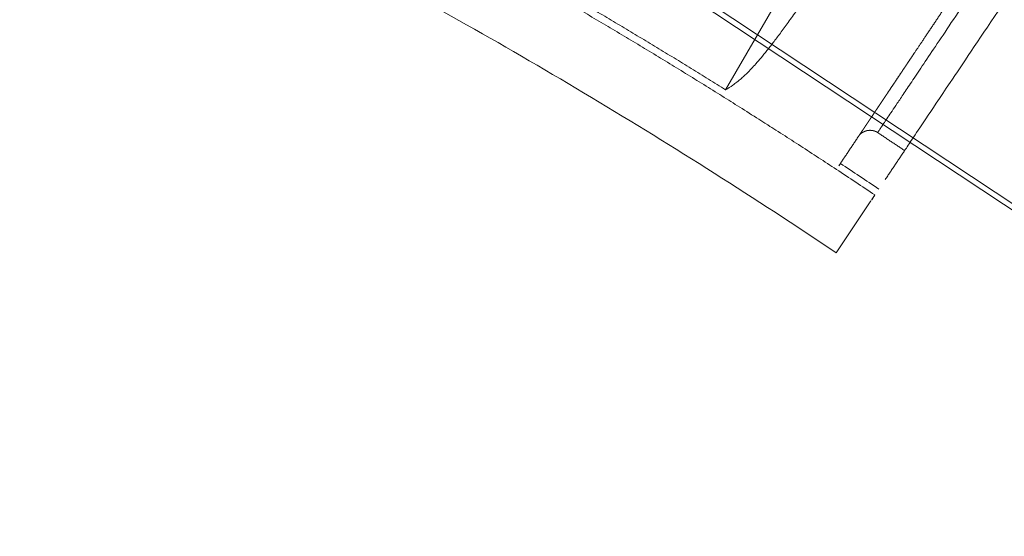
# Model space of a CAD drawing. Units: millimetres. Extents: x -605615453 to 17, y -1703671404 to 113.
# Drawn here: x -605611759 to -605611716, y -1703670079 to -1703670057 of the extents above; entities that cross this region are included whole.
import ezdxf

# ---------------------------------------------------------------- set-up
doc = ezdxf.new("R2010")
doc.units = ezdxf.units.MM
doc.layers.get('0').update_dxf_attribs({"lineweight": 9, "true_color": 0x1c1c1c})
doc.layers.get('Defpoints').update_dxf_attribs({"color": 3, "lineweight": 0})

# ---------------------------------------------------------------- blocks, each defined once
blk = doc.blocks.new('A$C61620817')
blk.add_lwpolyline([(2, 40), (38, 40, -0.414214), (40, 38), (40, 2, -0.414214), (38, 0), (2, 0, -0.414214), (0, 2), (0, 38, -0.414214)], format="xyb", close=True)
blk = doc.blocks.new('*U243')
at = {"color": 0}
blk.add_blockref('A$C61620817', (-20, -20), dxfattribs=at)
blk = doc.blocks.new('*U242')
at = {"color": 0, "linetype": 'ByBlock', "lineweight": -2, "transparency": 16777216, "rotation": 56.47058823529382}
blk.add_blockref('*U243', (2190.285, 18619.673), dxfattribs=at)
blk = doc.blocks.new('A$C263E4120')
at = {"linetype": 'Continuous', "lineweight": 18}
for p, q in [((3.251, 49.441), (3.431, 52.14)), ((11.1, 40.98), (11.1, 48.428))]:
    blk.add_line(p, q, dxfattribs=at)
for points, degree, knots in [([(3.431, 52.14), (3.447, 52.139), (5.542, 51.999), (9.719, 51.773), (15.967, 51.591), (22.167, 51.566), (26.283, 51.652), (28.316, 51.719)], 3, [0, 0, 0, 0, 0.001972, 0.252967, 0.503962, 0.754957, 1, 1, 1, 1]), ([(9.948, 41.003), (9.967, 41.319), (10.005, 41.954), (10.063, 42.792), (10.123, 43.556), (10.184, 44.24), (10.246, 44.85), (10.308, 45.388), (10.371, 45.861), (10.435, 46.275), (10.499, 46.635), (10.563, 46.948), (10.628, 47.219), (10.693, 47.454), (10.793, 47.77), (10.929, 48.108), (11.043, 48.321), (11.1, 48.428)], 3, [0, 0, 0, 0, 0.05439, 0.109168, 0.164206, 0.219341, 0.27439, 0.329217, 0.38389, 0.438508, 0.493152, 0.547854, 0.60262, 0.657443, 0.712306, 0.856437, 1, 1, 1, 1]), ([(5.113, 47.3), (5.109, 47.246), (5.106, 47.197), (5.102, 47.141), (5.099, 47.087), (5.095, 47.028), (5.091, 46.969), (5.086, 46.906), (5.082, 46.842), (5.078, 46.773), (5.073, 46.702), (5.068, 46.626), (5.063, 46.548), (5.057, 46.465), (5.051, 46.377), (5.045, 46.285), (5.038, 46.186), (5.032, 46.082), (5.024, 45.97), (5.016, 45.853), (5.008, 45.726), (4.999, 45.594), (4.989, 45.45), (4.98, 45.301), (4.969, 45.139), (4.958, 44.971), (4.945, 44.788), (4.933, 44.599), (4.919, 44.394), (4.905, 44.182), (4.89, 43.952), (4.874, 43.716), (4.857, 43.46), (4.839, 43.198), (4.82, 42.915), (4.811, 42.771), (4.801, 42.621), (4.791, 42.47), (4.78, 42.313), (4.759, 41.994), (4.736, 41.654), (4.725, 41.479), (4.713, 41.3), (4.701, 41.118), (4.688, 40.931), (4.663, 40.547), (4.636, 40.142), (4.622, 39.934), (4.608, 39.721), (4.593, 39.503), (4.578, 39.281), (4.548, 38.823), (4.516, 38.343), (4.483, 37.844), (4.448, 37.324), (4.43, 37.055), (4.412, 36.781), (4.393, 36.501), (4.374, 36.217), (4.335, 35.629), (4.294, 35.02), (4.274, 34.707), (4.252, 34.387), (4.231, 34.063), (4.209, 33.732), (4.186, 33.396), (4.163, 33.055), (4.14, 32.71), (4.117, 32.358), (4.093, 32.003), (4.069, 31.643), (4.045, 31.279), (4.021, 30.91), (3.996, 30.538), (3.971, 30.162), (3.945, 29.783), (3.92, 29.402), (3.894, 29.016), (3.869, 28.63), (3.843, 28.24), (3.817, 27.849), (3.79, 27.456), (3.738, 26.666), (3.711, 26.272), (3.685, 25.875), (3.646, 25.284), (3.619, 24.891), (3.58, 24.304), (3.554, 23.914), (3.529, 23.526), (3.503, 23.141), (3.477, 22.758), (3.452, 22.378), (3.427, 22.001), (3.377, 21.259), (3.329, 20.533), (3.282, 19.825), (3.236, 19.136), (3.191, 18.469), (3.17, 18.145), (3.149, 17.825), (3.128, 17.512), (3.087, 16.901), (3.048, 16.313), (3.031, 16.068), (3.015, 15.827), (2.994, 15.512), (2.974, 15.205), (2.939, 14.683), (2.906, 14.184), (2.874, 13.705), (2.844, 13.247), (2.814, 12.804), (2.786, 12.386), (2.759, 11.98), (2.734, 11.596), (2.717, 11.347), (2.701, 11.108), (2.67, 10.642), (2.641, 10.214), (2.6, 9.596), (2.565, 9.067), (2.548, 8.811), (2.532, 8.575), (2.517, 8.345), (2.503, 8.134), (2.489, 7.928), (2.477, 7.74), (2.464, 7.556), (2.453, 7.389), (2.442, 7.226), (2.432, 7.077), (2.423, 6.933), (2.414, 6.801), (2.406, 6.675), (2.398, 6.558), (2.39, 6.446), (2.383, 6.342), (2.377, 6.243), (2.371, 6.15), (2.365, 6.063), (2.359, 5.979), (2.354, 5.901), (2.349, 5.825), (2.344, 5.754), (2.34, 5.686), (2.335, 5.621), (2.331, 5.558), (2.327, 5.499), (2.323, 5.441), (2.32, 5.387), (2.316, 5.331), (2.313, 5.282), (2.309, 5.227)], 2, [0, 0, 0, 0.015625, 0.015625, 0.03125, 0.03125, 0.046875, 0.046875, 0.0625, 0.0625, 0.078125, 0.078125, 0.09375, 0.09375, 0.109375, 0.109375, 0.125, 0.125, 0.140625, 0.140625, 0.15625, 0.15625, 0.171875, 0.171875, 0.1875, 0.1875, 0.203125, 0.203125, 0.21875, 0.21875, 0.234375, 0.234375, 0.25, 0.25, 0.265625, 0.265625, 0.273438, 0.273438, 0.28125, 0.28125, 0.296875, 0.296875, 0.304688, 0.304688, 0.3125, 0.3125, 0.328125, 0.328125, 0.335938, 0.335938, 0.34375, 0.34375, 0.359375, 0.359375, 0.375, 0.375, 0.382812, 0.382812, 0.390625, 0.390625, 0.40625, 0.40625, 0.414062, 0.414062, 0.421875, 0.421875, 0.429688, 0.429688, 0.4375, 0.4375, 0.445312, 0.445312, 0.453125, 0.453125, 0.460938, 0.460938, 0.46875, 0.46875, 0.476562, 0.476562, 0.484375, 0.484375, 0.492188, 0.5, 0.5, 0.507812, 0.511719, 0.515625, 0.523438, 0.523438, 0.53125, 0.53125, 0.539062, 0.539062, 0.546875, 0.554688, 0.5625, 0.570312, 0.578125, 0.585938, 0.585938, 0.59375, 0.59375, 0.609375, 0.609375, 0.616071, 0.616071, 0.625, 0.625, 0.640625, 0.640625, 0.65625, 0.65625, 0.671875, 0.671875, 0.6875, 0.6875, 0.697917, 0.697917, 0.71875, 0.71875, 0.75, 0.75, 0.765625, 0.765625, 0.78125, 0.78125, 0.796875, 0.796875, 0.8125, 0.8125, 0.828125, 0.828125, 0.84375, 0.84375, 0.859375, 0.859375, 0.875, 0.875, 0.890625, 0.890625, 0.90625, 0.90625, 0.921875, 0.921875, 0.9375, 0.9375, 0.953125, 0.953125, 0.96875, 0.96875, 0.984375, 0.984375, 1, 1, 1]), ([(4.477, 46.74), (4.481, 46.74), (4.484, 46.74), (4.487, 46.739), (4.49, 46.739), (4.494, 46.739), (4.498, 46.739), (4.502, 46.739), (4.505, 46.739), (4.509, 46.738), (4.513, 46.738), (4.517, 46.738), (4.52, 46.738), (4.524, 46.738), (4.528, 46.738), (4.531, 46.738), (4.535, 46.738), (4.539, 46.738), (4.542, 46.739), (4.546, 46.739), (4.55, 46.739), (4.554, 46.739), (4.557, 46.739), (4.561, 46.74), (4.565, 46.74), (4.568, 46.74), (4.572, 46.74), (4.576, 46.741), (4.579, 46.741), (4.583, 46.742), (4.587, 46.742), (4.59, 46.742), (4.594, 46.743), (4.597, 46.743), (4.601, 46.744), (4.605, 46.744), (4.608, 46.745), (4.612, 46.746), (4.616, 46.746), (4.619, 46.747), (4.623, 46.748), (4.626, 46.748), (4.63, 46.749), (4.634, 46.75), (4.637, 46.75), (4.641, 46.751), (4.644, 46.752), (4.648, 46.753), (4.651, 46.754), (4.655, 46.755), (4.659, 46.755), (4.662, 46.756), (4.666, 46.757), (4.669, 46.758), (4.673, 46.759), (4.676, 46.76), (4.68, 46.761), (4.683, 46.762), (4.687, 46.763), (4.69, 46.765), (4.694, 46.766), (4.697, 46.767), (4.701, 46.768), (4.704, 46.769), (4.708, 46.77), (4.711, 46.772), (4.714, 46.773), (4.718, 46.774), (4.721, 46.775), (4.725, 46.777), (4.728, 46.778), (4.732, 46.779), (4.735, 46.781), (4.739, 46.782), (4.743, 46.784), (4.747, 46.786), (4.752, 46.788), (4.755, 46.789), (4.76, 46.792), (4.767, 46.795), (4.773, 46.798), (4.78, 46.801), (4.786, 46.805), (4.793, 46.808), (4.799, 46.812), (4.806, 46.815), (4.812, 46.819), (4.818, 46.823), (4.825, 46.827), (4.831, 46.83), (4.837, 46.834), (4.843, 46.838), (4.849, 46.843), (4.855, 46.847), (4.861, 46.851), (4.867, 46.855), (4.873, 46.86), (4.879, 46.864), (4.885, 46.869), (4.89, 46.873), (4.896, 46.878), (4.902, 46.883), (4.907, 46.888), (4.913, 46.892), (4.918, 46.897), (4.923, 46.902), (4.929, 46.907), (4.934, 46.912), (4.939, 46.918), (4.944, 46.923), (4.95, 46.928), (4.955, 46.933), (4.96, 46.939), (4.964, 46.944), (4.969, 46.95), (4.974, 46.955), (4.979, 46.961), (4.983, 46.967), (4.988, 46.972), (4.993, 46.978), (4.997, 46.984), (5.001, 46.99), (5.006, 46.996), (5.01, 47.002), (5.014, 47.008), (5.018, 47.014), (5.022, 47.02), (5.025, 47.025), (5.027, 47.028), (5.029, 47.031), (5.031, 47.034), (5.033, 47.037), (5.035, 47.04), (5.036, 47.044), (5.038, 47.047), (5.04, 47.05), (5.042, 47.053), (5.044, 47.056), (5.045, 47.059), (5.047, 47.063), (5.049, 47.066), (5.051, 47.069), (5.052, 47.072), (5.054, 47.076), (5.055, 47.079), (5.057, 47.082), (5.059, 47.086), (5.06, 47.089), (5.062, 47.092), (5.063, 47.096), (5.065, 47.099), (5.066, 47.102), (5.068, 47.106), (5.069, 47.109), (5.071, 47.112), (5.072, 47.116), (5.073, 47.119), (5.075, 47.122), (5.076, 47.126), (5.077, 47.129), (5.079, 47.133), (5.08, 47.136), (5.081, 47.14), (5.083, 47.143), (5.084, 47.147), (5.085, 47.15), (5.086, 47.154), (5.087, 47.157), (5.088, 47.161), (5.089, 47.164), (5.09, 47.168), (5.091, 47.171), (5.092, 47.175), (5.094, 47.178), (5.094, 47.182), (5.096, 47.186), (5.097, 47.193), (5.099, 47.197), (5.099, 47.201), (5.1, 47.205), (5.101, 47.208), (5.102, 47.215), (5.103, 47.216), (5.104, 47.223), (5.104, 47.226), (5.105, 47.23), (5.106, 47.234), (5.107, 47.238), (5.107, 47.241), (5.108, 47.247), (5.108, 47.248), (5.109, 47.255), (5.109, 47.256), (5.11, 47.262), (5.11, 47.264), (5.11, 47.268), (5.111, 47.272), (5.111, 47.276), (5.111, 47.279), (5.112, 47.283), (5.112, 47.287), (5.112, 47.29), (5.113, 47.295), (5.113, 47.299), (5.113, 47.3)], 2, [0, 0, 0, 0.005208, 0.007812, 0.011719, 0.015625, 0.019531, 0.023438, 0.027344, 0.03125, 0.035156, 0.039062, 0.042969, 0.046875, 0.050781, 0.054688, 0.058594, 0.0625, 0.066406, 0.070312, 0.074219, 0.078125, 0.082031, 0.085938, 0.089844, 0.09375, 0.097656, 0.101562, 0.105469, 0.109375, 0.113281, 0.117188, 0.121094, 0.125, 0.128906, 0.132812, 0.136719, 0.140625, 0.144531, 0.148438, 0.152344, 0.15625, 0.160156, 0.164062, 0.167969, 0.171875, 0.175781, 0.179688, 0.183594, 0.1875, 0.191406, 0.195312, 0.199219, 0.203125, 0.207031, 0.210938, 0.214844, 0.21875, 0.222656, 0.226562, 0.230469, 0.234375, 0.238281, 0.242188, 0.246094, 0.25, 0.253906, 0.257812, 0.261719, 0.265625, 0.269531, 0.273438, 0.277344, 0.28125, 0.285938, 0.290625, 0.296875, 0.300781, 0.304688, 0.3125, 0.320312, 0.328125, 0.335938, 0.34375, 0.351562, 0.359375, 0.367188, 0.375, 0.382812, 0.390625, 0.398438, 0.40625, 0.414062, 0.421875, 0.429688, 0.4375, 0.445312, 0.453125, 0.460938, 0.46875, 0.476562, 0.484375, 0.492188, 0.5, 0.507812, 0.515625, 0.523438, 0.53125, 0.539062, 0.546875, 0.554688, 0.5625, 0.570312, 0.578125, 0.585938, 0.59375, 0.601562, 0.609375, 0.617188, 0.625, 0.632812, 0.640625, 0.648438, 0.65625, 0.664062, 0.671875, 0.679688, 0.6875, 0.691406, 0.695312, 0.699219, 0.703125, 0.707031, 0.710938, 0.714844, 0.71875, 0.722656, 0.726562, 0.730469, 0.734375, 0.738281, 0.742188, 0.746094, 0.75, 0.753906, 0.757812, 0.761719, 0.765625, 0.769531, 0.773438, 0.777344, 0.78125, 0.785156, 0.789062, 0.792969, 0.796875, 0.800781, 0.804688, 0.808594, 0.8125, 0.816406, 0.820312, 0.824219, 0.828125, 0.832031, 0.835938, 0.839844, 0.84375, 0.847656, 0.851562, 0.855469, 0.859375, 0.863281, 0.867188, 0.871094, 0.875, 0.881696, 0.888393, 0.892411, 0.896429, 0.901786, 0.901786, 0.910714, 0.910714, 0.919643, 0.922619, 0.928571, 0.931548, 0.9375, 0.9375, 0.945312, 0.945312, 0.953125, 0.953125, 0.960938, 0.963542, 0.96875, 0.971354, 0.976562, 0.979167, 0.984375, 0.986979, 0.992188, 0.996094, 1, 1, 1]), ([(3.077, 46.83), (3.065, 46.657), (3.026, 46.063), (2.891, 44.035), (2.398, 36.646), (1.715, 26.393), (1.032, 16.141), (0.539, 8.751), (0.404, 6.723), (0.365, 6.129), (0.353, 5.957)], 3, [0, 0, 0, 0, 0.071956, 0.224559, 0.401916, 0.5, 0.598084, 0.775441, 0.928044, 1, 1, 1, 1])]:
    blk.add_open_spline(points, degree=degree, knots=knots, dxfattribs=at)
for points, degree in [([(3.231, 49.137), (3.251, 49.441)], 1), ([(5.227, 49.012), (4.561, 49.051), (3.896, 49.093), (3.231, 49.137)], 3), ([(5.227, 49.012), (8.915, 48.796), (16.303, 48.579), (23.695, 48.579), (31.084, 48.796), (34.773, 49.012)], 2), ([(3.21, 48.829), (3.875, 48.785), (4.541, 48.743), (5.206, 48.704)], 3), ([(5.206, 48.704), (5.113, 47.3)], 1), ([(3.177, 48.332), (3.077, 46.83)], 1), ([(18.1, 48.278), (14.599, 48.304), (11.1, 48.428)], 2), ([(3.077, 46.83), (3.777, 46.783), (4.477, 46.74)], 2)]:
    blk.add_open_spline(points, degree=degree, dxfattribs=at)
at = {"linetype": 'Continuous', "lineweight": 13}
blk.add_open_spline([(5.206, 48.704), (5.213, 48.809), (5.22, 48.912), (5.227, 49.012)], degree=3, dxfattribs=at)
blk.add_open_spline([(1.748, 5.867), (1.749, 5.892), (1.753, 5.942), (1.758, 6.022), (1.763, 6.105), (1.769, 6.192), (1.775, 6.286), (1.782, 6.385), (1.789, 6.491), (1.797, 6.605), (1.805, 6.729), (1.814, 6.863), (1.83, 7.097), (1.855, 7.475), (1.896, 8.095), (1.947, 8.855), (2.007, 9.759), (2.076, 10.792), (2.155, 11.982), (2.245, 13.332), (2.347, 14.847), (2.463, 16.591), (2.587, 18.447), (2.714, 20.353), (2.84, 22.23), (2.972, 24.206), (3.108, 26.237), (3.238, 28.187), (3.36, 30.005), (3.471, 31.672), (3.577, 33.246), (3.707, 35.19), (3.849, 37.318), (3.982, 39.315), (4.087, 40.895), (4.171, 42.149), (4.24, 43.187), (4.297, 44.029), (4.341, 44.702), (4.376, 45.224), (4.403, 45.632), (4.425, 45.953), (4.443, 46.219), (4.457, 46.428), (4.468, 46.599), (4.474, 46.693), (4.477, 46.74)], degree=3, knots=[0, 0, 0, 0, 0.011763, 0.023526, 0.035288, 0.047051, 0.058814, 0.070577, 0.08234, 0.094103, 0.105866, 0.117629, 0.129393, 0.162167, 0.194942, 0.227715, 0.256143, 0.284571, 0.313, 0.339076, 0.365156, 0.39125, 0.417344, 0.437842, 0.458349, 0.478854, 0.49935, 0.519844, 0.537798, 0.555743, 0.573687, 0.591625, 0.627335, 0.663064, 0.693521, 0.72398, 0.754437, 0.784442, 0.814448, 0.844454, 0.872434, 0.900413, 0.928393, 0.956373, 0.978186, 1, 1, 1, 1], dxfattribs=at)
blk = doc.blocks.new('*U240')
at = {"color": 3, "rotation": 90}
blk.add_blockref('A$C263E4120', (26.056, -19.971), dxfattribs=at)
blk = doc.blocks.new('*U241')
at = {"color": 0, "linetype": 'ByBlock', "lineweight": -2, "transparency": 16777216, "rotation": 59.99999999999999}
blk.add_blockref('*U240', (11898.995, 17938.632, 61.045), dxfattribs=at)

msp = doc.modelspace()

# ---------------------------------------------------------------- linework, layer by layer
msp.add_line((-605611701.127, -1703670074.476), (-605611731.137, -1703670054.591))
at = {"layer": 'Defpoints', "color": 4, "lineweight": 30}
msp.add_circle((-605611912.083, -1703670360.254), 400, dxfattribs=at)

# ---------------------------------------------------------------- block references
for name, p in [('*U242', (-605613895.232, -1703688667.326)), ('*U241', (-605623623.689, -1703687974.375, -61.045))]:
    msp.add_blockref(name, p)

doc.saveas('drawing.dxf')
